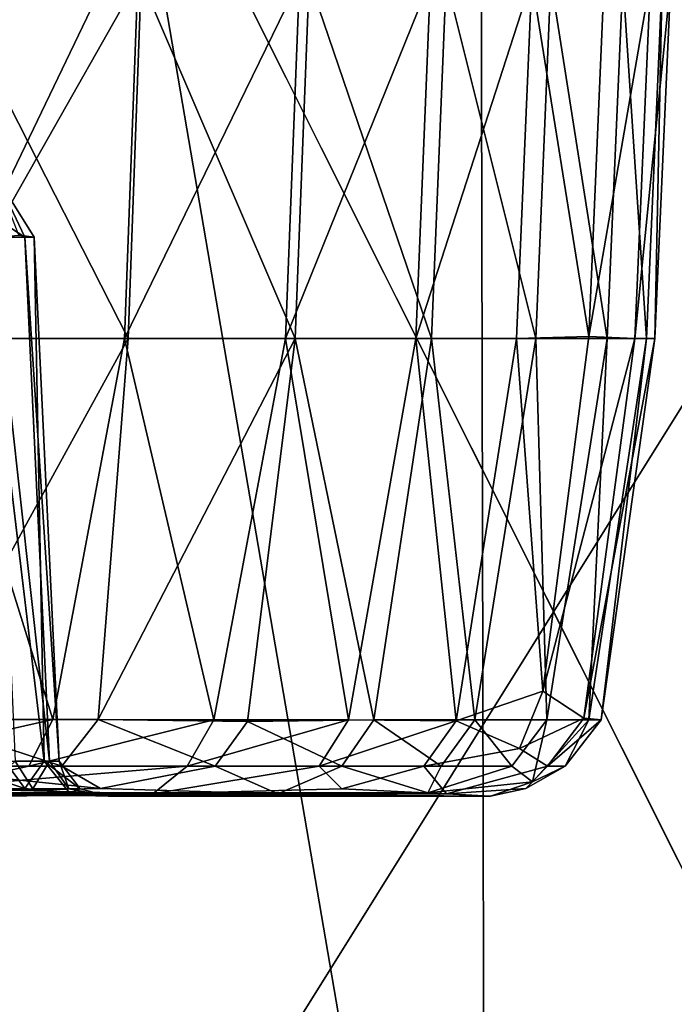
# Model space of a CAD drawing. Units: inches. Extents: x -25.6 to 16.1, y -18.4 to 15.6.
# Drawn here: x -11.7 to -11.2, y 13.3 to 14 of the extents above; entities that cross this region are included whole.
import ezdxf

# ---------------------------------------------------------------- set-up
doc = ezdxf.new("R2010")
doc.units = ezdxf.units.IN
doc.header["$MEASUREMENT"] = 0
for name, color, linetype in [('SEAT-ARM', 5, 'Continuous'), ('SEAT-ARMURETHANECAP', 5, 'Continuous'), ('SEAT-CASTER', 5, 'Continuous')]:
    doc.layers.add(name, color=color, linetype=linetype)

msp = doc.modelspace()

# ---------------------------------------------------------------- linework, layer by layer
at = {"layer": 'SEAT-ARM'}
for points in [[(-10.11749, 15.51546, 22.65472), (-10.11749, 15.51546, 22.65472), (-11.97042, 15.51546, 22.01491), (-11.94243, 12.59363, 22.02573)], [(-10.08877, 12.59363, 22.66345), (-10.08877, 12.59363, 22.66345), (-10.11749, 15.51546, 22.65472), (-11.94243, 12.59363, 22.02573)], [(-11.38694, 12.59362, 6.19351), (-11.38694, 12.59362, 6.19351), (-11.87054, 12.59529, 6.24045), (-11.88691, 15.51381, 6.24124)], [(-11.88691, 15.51381, 6.24124), (-11.88691, 15.51381, 6.24124), (-11.39342, 15.47954, 6.1905), (-11.38694, 12.59362, 6.19351)], [(-11.39342, 15.47954, 6.1905), (-11.39342, 15.47954, 6.1905), (-10.92951, 15.51547, 6.0591), (-10.91876, 12.59362, 6.05479)], [(-11.38694, 12.59362, 6.19351), (-11.38694, 12.59362, 6.19351), (-11.39342, 15.47954, 6.1905), (-10.91876, 12.59362, 6.05479)]]:
    msp.add_3dface(points, dxfattribs=at)
at = {"layer": 'SEAT-ARMURETHANECAP'}
for points in [[(-12.36903, 12.62136, 22.93768), (-12.36903, 12.62136, 22.93768), (-10.99176, 15.48773, 23.42682), (-12.4013, 15.48773, 22.92533)], [(-10.95893, 12.62136, 23.4376), (-10.95893, 12.62136, 23.4376), (-10.99176, 15.48773, 23.42682), (-12.36903, 12.62136, 22.93768)], [(-12.29593, 15.48664, 21.76531), (-12.29593, 15.48664, 21.76531), (-10.89222, 15.48773, 22.28065), (-10.86089, 12.62136, 22.29124)]]:
    msp.add_3dface(points, dxfattribs=at)
at = {"layer": 'SEAT-ARMURETHANECAP', "invisible_edges": 2}
msp.add_3dface([(-12.28758, 12.61979, 21.76991), (-12.28758, 12.61979, 21.76991), (-12.29593, 15.48664, 21.76531), (-10.86089, 12.62136, 22.29124)], dxfattribs=at)
at = {"layer": 'SEAT-CASTER'}
for points in [[(-11.66263, 13.77763, 1.12665), (-11.81298, 13.77763, 0.92324), (-11.80356, 14.05454, 0.91549)], [(-11.81221, 13.77763, 4.03246), (-11.66531, 13.77763, 3.834), (-11.65515, 14.05454, 3.84076)], [(-11.80279, 14.05454, 4.0402), (-11.81221, 13.77763, 4.03246), (-11.65515, 14.05454, 3.84076)], [(-11.65246, 14.05454, 1.11992), (-11.66263, 13.77763, 1.12665), (-11.80356, 14.05454, 0.91549)], [(-11.53051, 14.05454, 3.63156), (-11.65515, 14.05454, 3.84076), (-11.66531, 13.77763, 3.834)], [(-11.53051, 14.05454, 3.63156), (-11.66531, 13.77763, 3.834), (-11.54129, 13.77763, 3.62584)], [(-11.53385, 13.77763, 1.34493), (-11.66263, 13.77763, 1.12665), (-11.65246, 14.05454, 1.11992)], [(-11.53385, 13.77763, 1.34493), (-11.65246, 14.05454, 1.11992), (-11.52304, 14.05454, 1.33928)], [(-11.42932, 14.05454, 3.4163), (-11.54129, 13.77763, 3.62584), (-11.4406, 13.77763, 3.41165)], [(-11.42932, 14.05454, 3.4163), (-11.53051, 14.05454, 3.63156), (-11.54129, 13.77763, 3.62584)], [(-11.53385, 13.77763, 1.34493), (-11.52304, 14.05454, 1.33928), (-11.42864, 13.77763, 1.57453)], [(-11.4173, 14.05454, 1.57003), (-11.42864, 13.77763, 1.57453), (-11.52304, 14.05454, 1.33928)], [(-11.42932, 14.05454, 3.4163), (-11.4406, 13.77763, 3.41165), (-11.35129, 14.05454, 3.19853)], [(-11.4406, 13.77763, 3.41165), (-11.36295, 13.77763, 3.19496), (-11.35129, 14.05454, 3.19853)], [(-11.34824, 13.77763, 1.81164), (-11.42864, 13.77763, 1.57453), (-11.4173, 14.05454, 1.57003)], [(-11.4173, 14.05454, 1.57003), (-11.3365, 14.05454, 1.80831), (-11.34824, 13.77763, 1.81164)], [(-11.35129, 14.05454, 3.19853), (-11.36295, 13.77763, 3.19496), (-11.30734, 13.77917, 2.97908)], [(-11.30734, 13.77917, 2.97908), (-11.29554, 14.05454, 2.98155), (-11.35129, 14.05454, 3.19853)], [(-11.29307, 13.77763, 2.0523), (-11.34824, 13.77763, 1.81164), (-11.3365, 14.05454, 1.80831)], [(-11.3365, 14.05454, 1.80831), (-11.28106, 14.05454, 2.05018), (-11.29307, 13.77763, 2.0523)], [(-11.30734, 13.77917, 2.97908), (-11.25975, 14.05454, 2.76034), (-11.29554, 14.05454, 2.98155)], [(-11.27186, 13.77763, 2.75894), (-11.25975, 14.05454, 2.76034), (-11.30734, 13.77917, 2.97908)], [(-11.29307, 13.77763, 2.0523), (-11.28106, 14.05454, 2.05018), (-11.26277, 13.77763, 2.29271)], [(-11.28106, 14.05454, 2.05018), (-11.25061, 14.05454, 2.29178), (-11.26277, 13.77763, 2.29271)], [(-11.27186, 13.77763, 2.75894), (-11.25626, 13.77763, 2.52929), (-11.24406, 14.05454, 2.52955)], [(-11.25975, 14.05454, 2.76034), (-11.27186, 13.77763, 2.75894), (-11.24406, 14.05454, 2.52955)], [(-11.26277, 13.77763, 2.29271), (-11.25061, 14.05454, 2.29178), (-11.25626, 13.77763, 2.52929)], [(-11.24406, 14.05454, 2.52955), (-11.25626, 13.77763, 2.52929), (-11.25061, 14.05454, 2.29178)], [(-11.81604, 13.90361, 2.03141), (-11.74213, 13.85575, 2.30844), (-11.76513, 13.90361, 2.40835)], [(-11.76823, 13.85575, 2.11694), (-11.74213, 13.85575, 2.30844), (-11.81604, 13.90361, 2.03141)], [(-11.73493, 13.85575, 2.50157), (-11.76513, 13.90361, 2.40835), (-11.74213, 13.85575, 2.30844)], [(-11.76513, 13.90361, 2.40835), (-11.73493, 13.85575, 2.50157), (-11.74679, 13.85739, 2.68738)], [(-11.72738, 13.45168, 2.69222), (-11.75748, 13.45146, 2.88503), (-11.77587, 13.85527, 2.88119)], [(-11.74959, 13.45161, 2.11251), (-11.72314, 13.45161, 2.30585), (-11.76823, 13.85575, 2.11694)], [(-11.72314, 13.45161, 2.30585), (-11.74213, 13.85575, 2.30844), (-11.76823, 13.85575, 2.11694)], [(-11.71578, 13.45161, 2.50086), (-11.73493, 13.85575, 2.50157), (-11.74213, 13.85575, 2.30844)], [(-11.71578, 13.45161, 2.50086), (-11.74213, 13.85575, 2.30844), (-11.72314, 13.45161, 2.30585)], [(-11.72738, 13.45168, 2.69222), (-11.73493, 13.85575, 2.50157), (-11.71578, 13.45161, 2.50086)], [(-11.86385, 13.48363, 4.0292), (-11.72052, 13.48361, 3.84108), (-11.81221, 13.77763, 4.03246)], [(-11.82407, 13.48363, 0.97589), (-11.66263, 13.77763, 1.12665), (-11.68563, 13.48364, 1.16777)], [(-11.66263, 13.77763, 1.12665), (-11.82407, 13.48363, 0.97589), (-11.81298, 13.77763, 0.92324)], [(-11.81221, 13.77763, 4.03246), (-11.72052, 13.48361, 3.84108), (-11.66531, 13.77763, 3.834)], [(-11.5964, 13.4836, 3.6399), (-11.66531, 13.77763, 3.834), (-11.72052, 13.48361, 3.84108)], [(-11.66263, 13.77763, 1.12665), (-11.53385, 13.77763, 1.34493), (-11.68563, 13.48364, 1.16777)], [(-11.53385, 13.77763, 1.34493), (-11.57044, 13.48211, 1.36703), (-11.68563, 13.48364, 1.16777)], [(-11.54129, 13.77763, 3.62584), (-11.66531, 13.77763, 3.834), (-11.5964, 13.4836, 3.6399)], [(-11.5964, 13.4836, 3.6399), (-11.49268, 13.4836, 3.42768), (-11.54129, 13.77763, 3.62584)], [(-11.57044, 13.48211, 1.36703), (-11.53385, 13.77763, 1.34493), (-11.47307, 13.48348, 1.57601)], [(-11.4406, 13.77763, 3.41165), (-11.54129, 13.77763, 3.62584), (-11.49268, 13.4836, 3.42768)], [(-11.53385, 13.77763, 1.34493), (-11.42864, 13.77763, 1.57453), (-11.47307, 13.48348, 1.57601)], [(-11.40966, 13.48259, 3.20355), (-11.4406, 13.77763, 3.41165), (-11.49268, 13.4836, 3.42768)], [(-11.39524, 13.48348, 1.79948), (-11.47307, 13.48348, 1.57601), (-11.42864, 13.77763, 1.57453)], [(-11.4406, 13.77763, 3.41165), (-11.40966, 13.48259, 3.20355), (-11.36295, 13.77763, 3.19496)], [(-11.42864, 13.77763, 1.57453), (-11.34824, 13.77763, 1.81164), (-11.39524, 13.48348, 1.79948)], [(-11.36295, 13.77763, 3.19496), (-11.40966, 13.48259, 3.20355), (-11.34276, 13.50568, 2.97168)], [(-11.34824, 13.77763, 1.81164), (-11.33975, 13.48348, 2.02945), (-11.39524, 13.48348, 1.79948)], [(-11.30734, 13.77917, 2.97908), (-11.36295, 13.77763, 3.19496), (-11.34276, 13.50568, 2.97168)], [(-11.34824, 13.77763, 1.81164), (-11.29307, 13.77763, 2.0523), (-11.33975, 13.48348, 2.02945)], [(-11.27186, 13.77763, 2.75894), (-11.30734, 13.77917, 2.97908), (-11.34276, 13.50568, 2.97168)], [(-11.31124, 13.48466, 2.74112), (-11.27186, 13.77763, 2.75894), (-11.34276, 13.50568, 2.97168)], [(-11.33975, 13.48348, 2.02945), (-11.29307, 13.77763, 2.0523), (-11.30713, 13.48347, 2.26359)], [(-11.31124, 13.48466, 2.74112), (-11.25626, 13.77763, 2.52929), (-11.27186, 13.77763, 2.75894)], [(-11.29763, 13.48347, 2.49959), (-11.25626, 13.77763, 2.52929), (-11.31124, 13.48466, 2.74112)], [(-11.26277, 13.77763, 2.29271), (-11.30713, 13.48347, 2.26359), (-11.29307, 13.77763, 2.0523)], [(-11.29763, 13.48347, 2.49959), (-11.30713, 13.48347, 2.26359), (-11.26277, 13.77763, 2.29271)], [(-11.25626, 13.77763, 2.52929), (-11.29763, 13.48347, 2.49959), (-11.26277, 13.77763, 2.29271)], [(-11.36083, 13.4614, 2.96791), (-11.34276, 13.50568, 2.97168), (-11.40966, 13.48259, 3.20355)], [(-11.31124, 13.48466, 2.74112), (-11.34276, 13.50568, 2.97168), (-11.36083, 13.4614, 2.96791)], [(-11.87992, 13.44763, 4.00502), (-11.72052, 13.48361, 3.84108), (-11.86385, 13.48363, 4.0292)], [(-11.72052, 13.48361, 3.84108), (-11.87992, 13.44763, 4.00502), (-11.73906, 13.44763, 3.81887)], [(-11.71364, 13.44763, 1.17581), (-11.85089, 13.44763, 0.98697), (-11.82407, 13.48363, 0.97589)], [(-11.71364, 13.44763, 1.17581), (-11.82407, 13.48363, 0.97589), (-11.68563, 13.48364, 1.16777)], [(-11.72052, 13.48361, 3.84108), (-11.73906, 13.44763, 3.81887), (-11.5964, 13.4836, 3.6399)], [(-11.73906, 13.44763, 3.81887), (-11.61712, 13.44763, 3.6198), (-11.5964, 13.4836, 3.6399)], [(-11.68563, 13.48364, 1.16777), (-11.59556, 13.44763, 1.37718), (-11.71364, 13.44763, 1.17581)], [(-11.68563, 13.48364, 1.16777), (-11.57044, 13.48211, 1.36703), (-11.59556, 13.44763, 1.37718)], [(-11.51529, 13.44763, 3.40974), (-11.49268, 13.4836, 3.42768), (-11.61712, 13.44763, 3.6198)], [(-11.49268, 13.4836, 3.42768), (-11.5964, 13.4836, 3.6399), (-11.61712, 13.44763, 3.6198)], [(-11.49778, 13.44763, 1.58916), (-11.59556, 13.44763, 1.37718), (-11.57044, 13.48211, 1.36703)], [(-11.57044, 13.48211, 1.36703), (-11.47307, 13.48348, 1.57601), (-11.49778, 13.44763, 1.58916)], [(-11.40966, 13.48259, 3.20355), (-11.49268, 13.4836, 3.42768), (-11.51529, 13.44763, 3.40974)], [(-11.40966, 13.48259, 3.20355), (-11.51529, 13.44763, 3.40974), (-11.43453, 13.44763, 3.1907)], [(-11.42125, 13.44763, 1.80971), (-11.49778, 13.44763, 1.58916), (-11.47307, 13.48348, 1.57601)], [(-11.47307, 13.48348, 1.57601), (-11.39524, 13.48348, 1.79948), (-11.42125, 13.44763, 1.80971)], [(-11.40966, 13.48259, 3.20355), (-11.43453, 13.44763, 3.1907), (-11.36083, 13.4614, 2.96791)], [(-11.36671, 13.44763, 2.03669), (-11.42125, 13.44763, 1.80971), (-11.39524, 13.48348, 1.79948)], [(-11.33975, 13.48348, 2.02945), (-11.36671, 13.44763, 2.03669), (-11.39524, 13.48348, 1.79948)], [(-11.35059, 13.43569, 2.25328), (-11.36671, 13.44763, 2.03669), (-11.33975, 13.48348, 2.02945)], [(-11.36083, 13.4614, 2.96791), (-11.33916, 13.44763, 2.73423), (-11.31124, 13.48466, 2.74112)], [(-11.33975, 13.48348, 2.02945), (-11.30713, 13.48347, 2.26359), (-11.35059, 13.43569, 2.25328)], [(-11.32547, 13.44763, 2.50119), (-11.35059, 13.43569, 2.25328), (-11.30713, 13.48347, 2.26359)], [(-11.29763, 13.48347, 2.49959), (-11.31124, 13.48466, 2.74112), (-11.33916, 13.44763, 2.73423)], [(-11.33916, 13.44763, 2.73423), (-11.32547, 13.44763, 2.50119), (-11.29763, 13.48347, 2.49959)], [(-11.29763, 13.48347, 2.49959), (-11.32547, 13.44763, 2.50119), (-11.30713, 13.48347, 2.26359)], [(-11.74234, 13.43062, 2.88678), (-11.78916, 13.43037, 3.07071), (-11.80745, 13.45205, 3.07473)], [(-11.74234, 13.43062, 2.88678), (-11.80745, 13.45205, 3.07473), (-11.75748, 13.45146, 2.88503)], [(-11.77591, 13.42709, 1.91505), (-11.73603, 13.43037, 2.09804), (-11.74959, 13.45161, 2.11251)], [(-11.75748, 13.45146, 2.88503), (-11.72738, 13.45168, 2.69222), (-11.74234, 13.43062, 2.88678)], [(-11.73603, 13.43037, 2.09804), (-11.72314, 13.45161, 2.30585), (-11.74959, 13.45161, 2.11251)], [(-11.72738, 13.45168, 2.69222), (-11.70761, 13.42684, 2.71073), (-11.74234, 13.43062, 2.88678)], [(-11.72314, 13.45161, 2.30585), (-11.73603, 13.43037, 2.09804), (-11.70823, 13.43037, 2.29278)], [(-11.72738, 13.45168, 2.69222), (-11.71578, 13.45161, 2.50086), (-11.69966, 13.43037, 2.48931)], [(-11.70761, 13.42684, 2.71073), (-11.72738, 13.45168, 2.69222), (-11.69966, 13.43037, 2.48931)], [(-11.72314, 13.45161, 2.30585), (-11.70823, 13.43037, 2.29278), (-11.71578, 13.45161, 2.50086)], [(-11.70823, 13.43037, 2.29278), (-11.69966, 13.43037, 2.48931), (-11.71578, 13.45161, 2.50086)], [(-11.89747, 13.42603, 0.99624), (-11.85089, 13.44763, 0.98697), (-11.68382, 13.4304, 1.27498)], [(-11.87992, 13.44763, 4.00502), (-11.81717, 13.43074, 3.88249), (-11.73906, 13.44763, 3.81887)], [(-11.85089, 13.44763, 0.98697), (-11.71364, 13.44763, 1.17581), (-11.68382, 13.4304, 1.27498)], [(-11.61712, 13.44763, 3.6198), (-11.81717, 13.43074, 3.88249), (-11.64357, 13.42644, 3.58324)], [(-11.61712, 13.44763, 3.6198), (-11.73906, 13.44763, 3.81887), (-11.81717, 13.43074, 3.88249)], [(-11.59556, 13.44763, 1.37718), (-11.68382, 13.4304, 1.27498), (-11.71364, 13.44763, 1.17581)], [(-11.59556, 13.44763, 1.37718), (-11.54723, 13.42627, 1.57581), (-11.68382, 13.4304, 1.27498)], [(-11.61712, 13.44763, 3.6198), (-11.64357, 13.42644, 3.58324), (-11.51529, 13.44763, 3.40974)], [(-11.51529, 13.44763, 3.40974), (-11.64357, 13.42644, 3.58324), (-11.49787, 13.43026, 3.28861)], [(-11.59556, 13.44763, 1.37718), (-11.49778, 13.44763, 1.58916), (-11.54723, 13.42627, 1.57581)], [(-11.43453, 13.44763, 3.1907), (-11.51529, 13.44763, 3.40974), (-11.49787, 13.43026, 3.28861)], [(-11.49787, 13.43026, 3.28861), (-11.41695, 13.42632, 2.96926), (-11.43453, 13.44763, 3.1907)], [(-11.49778, 13.44763, 1.58916), (-11.42125, 13.44763, 1.80971), (-11.43137, 13.42713, 1.90799)], [(-11.42125, 13.44763, 1.80971), (-11.36671, 13.44763, 2.03669), (-11.43137, 13.42713, 1.90799)], [(-11.36671, 13.44763, 2.03669), (-11.35059, 13.43569, 2.25328), (-11.43137, 13.42713, 1.90799)], [(-11.33916, 13.44763, 2.73423), (-11.41695, 13.42632, 2.96926), (-11.35578, 13.4304, 2.60022)], [(-11.35059, 13.43569, 2.25328), (-11.32547, 13.44763, 2.50119), (-11.35578, 13.4304, 2.60022)], [(-11.35578, 13.4304, 2.60022), (-11.32547, 13.44763, 2.50119), (-11.33916, 13.44763, 2.73423)], [(-11.3832, 13.42462, 2.50064), (-11.43137, 13.42713, 1.90799), (-11.35059, 13.43569, 2.25328)], [(-11.3832, 13.42462, 2.50064), (-11.35059, 13.43569, 2.25328), (-11.35578, 13.4304, 2.60022)], [(-11.81717, 13.43074, 3.88249), (-11.90477, 13.42462, 3.94693), (-11.64357, 13.42644, 3.58324)], [(-11.68382, 13.4304, 1.27498), (-11.54723, 13.42627, 1.57581), (-11.89747, 13.42603, 0.99624)], [(-11.70761, 13.42684, 2.71073), (-11.79494, 13.42463, 3.16344), (-11.74234, 13.43062, 2.88678)], [(-11.74234, 13.43062, 2.88678), (-11.79494, 13.42463, 3.16344), (-11.78916, 13.43037, 3.07071)], [(-11.73603, 13.43037, 2.09804), (-11.77591, 13.42709, 1.91505), (-11.67809, 13.42463, 2.38066)], [(-11.70823, 13.43037, 2.29278), (-11.73603, 13.43037, 2.09804), (-11.67809, 13.42463, 2.38066)], [(-11.70823, 13.43037, 2.29278), (-11.67809, 13.42463, 2.38066), (-11.69966, 13.43037, 2.48931)], [(-11.49787, 13.43026, 3.28861), (-11.64357, 13.42644, 3.58324), (-11.41695, 13.42632, 2.96926)], [(-11.41695, 13.42632, 2.96926), (-11.3832, 13.42462, 2.50064), (-11.35578, 13.4304, 2.60022)], [(-11.64357, 13.42644, 3.58324), (-11.90477, 13.42462, 3.94693), (-12.07603, 13.42463, 3.68815)], [(-11.96065, 13.42464, 1.42302), (-11.54723, 13.42627, 1.57581), (-11.77591, 13.42709, 1.91505)], [(-11.96065, 13.42464, 1.42302), (-11.89747, 13.42603, 0.99624), (-11.54723, 13.42627, 1.57581)], [(-11.93648, 13.42744, 3.43134), (-11.79494, 13.42463, 3.16344), (-11.64357, 13.42644, 3.58324)], [(-11.41695, 13.42632, 2.96926), (-11.79494, 13.42463, 3.16344), (-11.70761, 13.42684, 2.71073)], [(-11.79494, 13.42463, 3.16344), (-11.41695, 13.42632, 2.96926), (-11.64357, 13.42644, 3.58324)], [(-11.77591, 13.42709, 1.91505), (-11.43137, 13.42713, 1.90799), (-11.67809, 13.42463, 2.38066)], [(-11.3832, 13.42462, 2.50064), (-11.41695, 13.42632, 2.96926), (-11.70761, 13.42684, 2.71073)], [(-11.3832, 13.42462, 2.50064), (-11.67809, 13.42463, 2.38066), (-11.43137, 13.42713, 1.90799)]]:
    msp.add_3dface(points, dxfattribs=at)
for points, invisible_edges in [([(-11.77587, 13.85527, 2.88119), (-11.74679, 13.85739, 2.68738), (-11.72738, 13.45168, 2.69222)], 2), ([(-11.72738, 13.45168, 2.69222), (-11.74679, 13.85739, 2.68738), (-11.73493, 13.85575, 2.50157)], 1), ([(-11.36083, 13.4614, 2.96791), (-11.43453, 13.44763, 3.1907), (-11.41695, 13.42632, 2.96926)], 12), ([(-11.36083, 13.4614, 2.96791), (-11.41695, 13.42632, 2.96926), (-11.33916, 13.44763, 2.73423)], 1), ([(-11.43137, 13.42713, 1.90799), (-11.54723, 13.42627, 1.57581), (-11.49778, 13.44763, 1.58916)], 1), ([(-11.69966, 13.43037, 2.48931), (-11.67809, 13.42463, 2.38066), (-11.70761, 13.42684, 2.71073)], 2), ([(-12.07603, 13.42463, 3.68815), (-11.93648, 13.42744, 3.43134), (-11.64357, 13.42644, 3.58324)], 1), ([(-11.77591, 13.42709, 1.91505), (-11.54723, 13.42627, 1.57581), (-11.43137, 13.42713, 1.90799)], 2), ([(-11.70761, 13.42684, 2.71073), (-11.67809, 13.42463, 2.38066), (-11.3832, 13.42462, 2.50064)], 1)]:
    msp.add_3dface(points, dxfattribs=dict(at, invisible_edges=invisible_edges))

doc.saveas('drawing.dxf')
